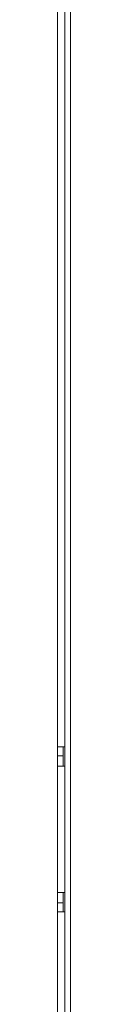
# Model space of a CAD drawing. Units: centimetres. Extents: x -12.2 to 11.4, y -12.3 to 11.8.
# Drawn here: x 0.3 to 0.4, y -3.2 to -0.7 of the extents above; entities that cross this region are included whole.
import ezdxf

# ---------------------------------------------------------------- set-up
doc = ezdxf.new("R2010")
doc.units = ezdxf.units.CM
doc.header["$MEASUREMENT"] = 0
doc.layers.add('Vrstva 1', color=7, linetype='Continuous')

msp = doc.modelspace()

# ---------------------------------------------------------------- linework, layer by layer
at = {"layer": 'Vrstva 1', "lineweight": 18}
for points in [[(0.3399, 5.1285), (0.3399, 5.1285), (0.3399, -4.1608), (0.3399, -4.1608)], [(0.355, -4.1608), (0.355, -4.1608), (0.355, 5.1285), (0.355, 5.1285)], [(0.321, 0.3195), (0.321, 0.3195), (0.321, -3.3032), (0.321, -3.3032)], [(0.3399, -2.5855), (0.3399, -2.5855), (0.321, -2.5855), (0.321, -2.5855)], [(0.3361, -2.6346), (0.3361, -2.6346), (0.3361, -2.5855), (0.3361, -2.5855)], [(0.321, -2.6081), (0.321, -2.6081), (0.3361, -2.6081), (0.3361, -2.6081)], [(0.3399, -2.6346), (0.3399, -2.6346), (0.321, -2.6346), (0.321, -2.6346)], [(0.3399, -2.9595), (0.3399, -2.9595), (0.321, -2.9595), (0.321, -2.9595)], [(0.3361, -2.9595), (0.3361, -2.9595), (0.3361, -3.0086), (0.3361, -3.0086)], [(0.321, -2.9859), (0.321, -2.9859), (0.3361, -2.9859), (0.3361, -2.9859)], [(0.3399, -3.0086), (0.3399, -3.0086), (0.321, -3.0086), (0.321, -3.0086)]]:
    msp.add_open_spline(points, degree=3, dxfattribs=at)

doc.saveas('drawing.dxf')
